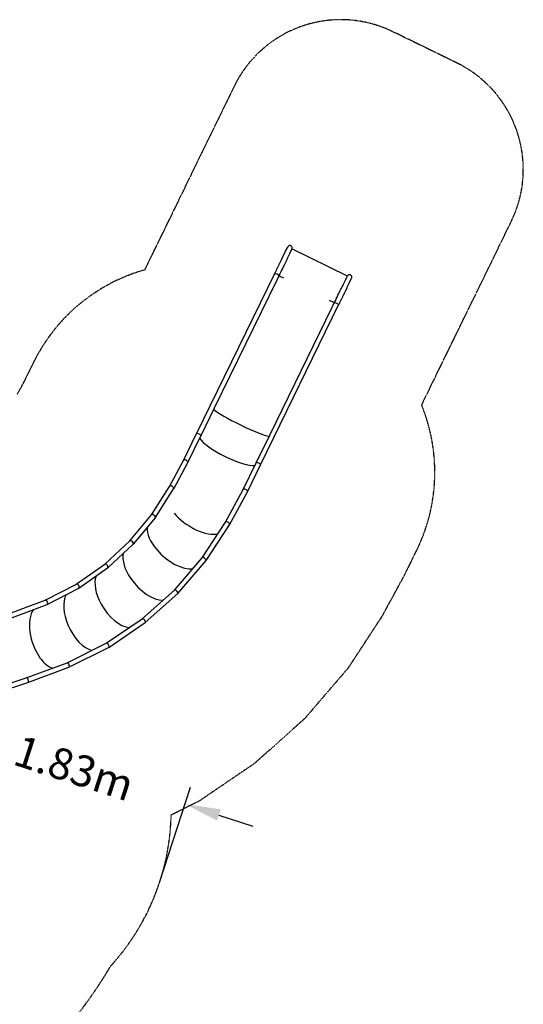
# Model space of a CAD drawing. Extents: x -6108 to 6692, y -11813 to 7799.
# Drawn here: x 2445 to 6692, y -2214 to 6094 of the extents above; entities that cross this region are included whole.
import ezdxf

# ---------------------------------------------------------------- set-up
doc = ezdxf.new("R2010")
doc.units = 0
doc.linetypes.add('STRICHPUNKT', pattern=[1, 0.5, -0.25, 0, -0.25])
for name, color, linetype in [('2D', 7, 'Continuous'), ('BEM-SI-MIN', 7, 'Continuous'), ('SICHER-MIN', 7, 'STRICHPUNKT')]:
    doc.layers.add(name, color=color, linetype=linetype)
doc.styles.get("Standard").update_dxf_attribs({"font": 'arial.ttf'})
doc.dimstyles.new('Europa SI', dxfattribs={"dimscale": 75, "dimtxt": 3.5, "dimasz": 4, "dimexe": 2, "dimexo": 0, "dimgap": 2, "dimtad": 0, "dimlfac": 0.001, "dimzin": 0, "dimdsep": 46, "dimtxsty": 'Standard', "dimcen": 2, "dimadec": 0, "dimazin": 0, "dimtfac": 1, "dimtofl": 0, "dimtmove": 0, "dimatfit": 3, "dimfxl": 2, "dimtolj": 1, "dimtzin": 0, "dimarcsym": 0})

# ---------------------------------------------------------------- blocks, each defined once
blk = doc.blocks.new('*D34')
at = {"layer": 'BEM-SI-MIN', "color": 0, "lineweight": -2}
for p, q in [((1817.9, 132.6), (1532.5, 225.3)), ((1890.6, -614.3), (2149.5, 182.5)), ((3627.3, -1178.6), (3886.2, -381.7)), ((4125.1, -617.1), (4410.4, -709.8))]:
    blk.add_line(p, q, dxfattribs=at)
at = {"layer": 'BEM-SI-MIN', "color": 0}
for points in [[(1833.3, 180.1), (1802.4, 85), (2103.2, 39.9)], [(4140.6, -569.6), (4109.7, -664.7), (3839.8, -524.4)]]:
    blk.add_solid(points, dxfattribs=at)
at = {"layer": 'Defpoints', "color": 0}
for p in [(3839.8, -524.4), (1890.6, -614.3), (3627.3, -1178.6)]:
    blk.add_point(p, dxfattribs=at)
at = {"layer": 'BEM-SI-MIN', "color": 0, "insert": (2905.1, -220.7), "char_height": 262.5, "attachment_point": 5, "rotation": 342}
blk.add_mtext('\\A1;1.83m', dxfattribs=at)

msp = doc.modelspace()

# ---------------------------------------------------------------- linework, layer by layer
at = {"layer": '2D'}
for p, q in [((4687.731, 4140.283), (4704.885, 4175.452)), ((5208.637, 3930.796), (4741.229, 4158.766)), ((4665.12, 4093.921), (4687.731, 4140.283)), ((4595.076, 3950.311), (4049.779, 2832.287)), ((4671.936, 3912.786), (4630.991, 3932.756)), ((5227.008, 3877.26), (5244.161, 3912.43)), ((4613.54, 3896.922), (4085.731, 2814.752)), ((5204.396, 3830.899), (5227.008, 3877.26)), ((4553.104, 2586.799), (5080.913, 3668.969)), ((4589.056, 2569.264), (5134.353, 3687.288)), ((5098.407, 3704.782), (5057.463, 3724.752)), ((4049.779, 2832.287), (3936.913, 2600.876)), ((4085.731, 2814.752), (3972.865, 2583.342)), ((3826.497, 2374.49), (3936.913, 2600.876)), ((3862.173, 2356.39), (3972.865, 2583.342)), ((4440.238, 2355.389), (4553.104, 2586.799)), ((4476.191, 2337.857), (4589.056, 2569.264)), ((3709.051, 2155.175), (3826.558, 2374.603)), ((3743.77, 2135.278), (3862.056, 2356.16)), ((4329.844, 2129.048), (4440.236, 2355.386)), ((4365.474, 2110.854), (4476.189, 2337.854)), ((4440.236, 2355.386), (4440.238, 2355.389)), ((4476.189, 2337.854), (4476.191, 2337.857)), ((3557.486, 1915.468), (3709.208, 2155.424)), ((3590.098, 1892.198), (3743.474, 2134.77)), ((4180.167, 1852.988), (4329.905, 2129.16)), ((4214.673, 1832.709), (4365.358, 2110.628)), ((3374.37, 1695.369), (3557.72, 1915.75)), ((3403.694, 1668.074), (3589.668, 1891.608)), ((3984.529, 1553.663), (4180.31, 1853.208)), ((4016.722, 1529.806), (4214.404, 1832.259)), ((3161.738, 1499.131), (3374.669, 1695.645)), ((3187.232, 1468.228), (3403.136, 1667.486)), ((2922.655, 1331.147), (3162.096, 1499.382)), ((3749.659, 1280.117), (3984.697, 1553.859)), ((3778.477, 1252.277), (4016.413, 1529.394)), ((2943.827, 1297.137), (3186.554, 1467.68)), ((2660.721, 1195.319), (2923.06, 1331.357)), ((2677.283, 1158.849), (2943.047, 1296.664)), ((3478.512, 1037.68), (3749.876, 1280.31)), ((3503.424, 1006.298), (3778.071, 1251.863)), ((2327.224, 1071.6), (2661.078, 1195.451)), ((2340.505, 1033.863), (2676.589, 1158.542)), ((3175.159, 831.62), (3478.773, 1037.857)), ((3195.691, 797.211), (3502.928, 1005.91)), ((2844.186, 666.503), (3175.456, 831.769)), ((2860.345, 629.863), (3195.119, 796.877)), ((2500.276, 539.009), (2844.43, 666.593)), ((2513.543, 501.267), (2859.869, 629.657)), ((2094.338, 407.112), (2500.407, 539.051)), ((2106.699, 369.069), (2513.282, 501.176))]:
    msp.add_line(p, q, dxfattribs=at)
for centre, major_axis, ratio, start_param, end_param in [((4613.052, 3941.544), (17.976, -8.767), 0.21206258, 1.57079633, 3.14159265), ((4613.052, 3941.544), (17.976, -8.767), 0.21206258, 0.05156764, 1.57079633), ((4611.032, 3937.403), (41.041, 84.146), 0.21362689, 4.76125355, 4.76395662), ((5114.357, 3691.915), (41.041, 84.146), 0.21362689, 1.51922869, 1.52193176), ((5116.377, 3696.056), (-17.976, 8.767), 0.21206258, 4.71238898, 6.23161767), ((5116.377, 3696.056), (-17.976, 8.767), 0.21206258, 3.14159265, 4.71238898), ((4319.418, 2700.776), (-250.764, 122.306), 0.10456412, 0.37118072, 2.77041174), ((3954.889, 2592.109), (17.976, -8.767), 0.31457714, 0, 3.14159265), ((3954.889, 2592.109), (17.976, -8.767), 0.31457714, 0, 3.14159265), ((4206.551, 2469.365), (-250.764, 122.306), 0.24195668, 0.37118074, 2.77041174), ((3844.307, 2365.382), (17.809, -9.107), 0.58345838, 0.07074412, 3.13054446), ((3844.307, 2365.382), (17.809, -9.107), 0.58345838, 6.27213712, 6.35392943), ((4458.214, 2346.621), (17.977, -8.765), 0.31457713, 1.57074262, 3.14154151), ((4458.214, 2346.621), (17.977, -8.765), 0.31457713, 1.5707401, 3.1415415), ((4458.214, 2346.621), (17.977, -8.764), 0.31457713, 6.28313192, 7.85392568), ((4458.214, 2346.621), (17.977, -8.764), 0.31457713, 6.28313192, 7.85392317), ((3726.341, 2145.097), (17.286, -10.076), 0.63800998, 6.26015658, 9.23166774), ((3726.341, 2145.097), (17.286, -10.076), 0.63800998, 2.94848243, 3.11856392), ((4347.631, 2119.894), (17.786, -9.154), 0.54277894, 0.10163438, 3.12991016), ((4347.631, 2119.894), (17.786, -9.154), 0.54277894, 6.27150281, 6.38481969), ((3573.694, 1903.679), (16.198, -11.783), 0.52905212, 1.26214666, 3.10714013), ((3931.77, 1940.2), (-232.205, 154.667), 0.46775341, 1.01104996, 2.7335872), ((3573.694, 1903.679), (16.198, -11.783), 0.52905212, 6.24873279, 7.54533196), ((4197.357, 1842.733), (17.186, -10.252), 0.56521169, 2.9172326, 3.11839005), ((4197.357, 1842.733), (17.186, -10.252), 0.56521169, 6.2599827, 9.2004179), ((3747.599, 1670.532), (-209.496, 184.262), 0.49717323, 0.35531315, 1.28520023), ((3388.902, 1681.565), (14.523, -13.795), 0.55467297, 1.33963162, 3.10507671), ((3388.902, 1681.565), (14.523, -13.795), 0.55467297, 6.24666937, 7.62281692), ((3528.189, 1425.599), (-183.04, 210.564), 0.51861353, 0.35945204, 1.35444283), ((3747.599, 1670.532), (-209.496, 184.262), 0.49717323, 1.28520023, 2.73778782), ((3174.325, 1483.531), (12.577, -15.588), 0.5722355, 1.41819506, 3.10354482), ((4000.555, 1541.626), (16.019, -12.032), 0.44345405, 1.30265356, 3.11260777), ((4000.555, 1541.626), (16.019, -12.032), 0.44345405, 6.25420042, 7.58583887), ((3174.325, 1483.531), (12.577, -15.588), 0.5722355, 6.24513747, 7.70138037), ((2933.054, 1314.011), (10.391, -17.123), 0.58236834, 1.49695467, 3.10250804), ((3276.803, 1210.34), (-153.313, 233.101), 0.53259171, 0.3616189, 1.42575554), ((3528.189, 1425.599), (-183.04, 210.564), 0.51861353, 1.35444283, 2.74075039), ((2933.054, 1314.011), (10.391, -17.123), 0.58236834, 6.24410069, 7.78013997), ((3763.973, 1266.087), (14.308, -14.023), 0.46846966, 1.36724202, 3.11069284), ((3763.973, 1266.087), (14.308, -14.023), 0.46846966, 6.25228549, 7.65042732), ((2668.834, 1176.997), (8.108, -18.312), 0.55457189, 2.2119647, 3.10741594), ((2668.834, 1176.997), (8.108, -18.312), 0.55457189, 6.24900859, 8.49515001), ((2997.418, 1029.228), (-120.845, 251.471), 0.53948305, 0.36175151, 1.49820526), ((3276.803, 1210.34), (-153.313, 233.101), 0.53259171, 1.42575554, 2.74231414), ((2694.629, 886.173), (-86.216, 265.345), 0.53948305, 0.37519983, 2.10833648), ((3490.851, 1021.884), (12.332, -15.788), 0.48608221, 1.43355019, 3.1092624), ((3490.851, 1021.884), (12.332, -15.788), 0.48608221, 6.25085506, 7.7167355), ((2997.418, 1029.228), (-120.845, 251.471), 0.53948305, 1.49820526, 2.74240493), ((3185.288, 814.323), (10.123, -17.288), 0.49662776, 1.50064129, 3.10829979), ((3185.288, 814.323), (10.123, -17.288), 0.49662776, 6.24989244, 7.7838266), ((2694.629, 886.173), (-86.216, 265.345), 0.53948305, 2.10833648, 2.77422088), ((2852.149, 648.125), (7.96, -18.372), 0.49023407, 1.81022437, 3.11516374), ((2852.149, 648.125), (7.96, -18.372), 0.49023407, 6.2567564, 8.09340968), ((2506.845, 520.114), (-6.568, 18.894), 0.58141805, 3.28602468, 6.27130772), ((2506.845, 520.114), (-6.568, 18.894), 0.58141805, 3.12971507, 3.28602468)]:
    msp.add_ellipse(centre, major_axis=major_axis, ratio=ratio, start_param=start_param, end_param=end_param, dxfattribs=at)
for points, knots in [([(4732.139, 4185.707), (4730.072, 4186.715), (4727.844, 4187.335), (4723.245, 4187.761), (4720.919, 4187.557), (4715.984, 4186.249), (4713.466, 4184.989), (4708.968, 4181.525), (4707.048, 4179.315), (4705.424, 4176.494), (4705.25, 4176.175), (4705.017, 4175.719), (4704.95, 4175.586), (4704.885, 4175.452)], [-96.20135265, -96.20135265, -96.20135265, -96.20135265, -89.28772244, -89.28772244, -82.31522698, -82.31522698, -73.94814105, -73.94814105, -65.27059611, -65.27059611, -64.18098848, -64.18098848, -63.73443065, -63.73443065, -63.73443065, -63.73443065]), ([(4741.229, 4158.766), (4742.349, 4161.328), (4742.981, 4164.085), (4743.168, 4169.574), (4742.757, 4172.266), (4740.973, 4177.19), (4739.669, 4179.397), (4736.329, 4183.127), (4734.353, 4184.627), (4732.139, 4185.707)], [-31.46198539, -31.46198539, -31.46198539, -31.46198539, -23.09218051, -23.09218051, -15.01670678, -15.01670678, -7.3933716, -7.3933716, -0.00077134, -0.00077134, -0.00077134, -0.00077134]), ([(4595.076, 3950.311), (4596.53, 3953.292), (4597.98, 3956.265), (4601.203, 3962.874), (4602.975, 3966.505), (4606.489, 3973.712), (4608.235, 3977.29), (4611.69, 3984.375), (4613.402, 3987.885), (4616.785, 3994.82), (4618.456, 3998.247), (4621.751, 4005.002), (4623.375, 4008.332), (4626.568, 4014.879), (4628.138, 4018.098), (4631.216, 4024.408), (4632.725, 4027.503), (4635.675, 4033.551), (4637.117, 4036.507), (4639.926, 4042.267), (4641.295, 4045.074), (4643.952, 4050.522), (4645.242, 4053.166), (4647.736, 4058.279), (4648.941, 4060.75), (4651.261, 4065.506), (4652.376, 4067.794), (4654.512, 4072.173), (4655.534, 4074.268), (4657.477, 4078.252), (4658.4, 4080.144), (4660.142, 4083.717), (4660.963, 4085.399), (4662.497, 4088.545), (4663.212, 4090.01), (4664.312, 4092.265), (4664.728, 4093.119), (4665.12, 4093.921)], [0, 0, 0, 0, 10.00346681, 10.00346681, 22.33431732, 22.33431732, 34.66368516, 34.66368516, 46.99305405, 46.99305405, 59.32242293, 59.32242293, 71.65179182, 71.65179182, 83.9811607, 83.9811607, 96.31052958, 96.31052958, 108.63989847, 108.63989847, 120.96926735, 120.96926735, 133.29863623, 133.29863623, 145.62800512, 145.62800512, 157.957374, 157.957374, 170.28674289, 170.28674289, 182.61611177, 182.61611177, 194.94548065, 194.94548065, 207.27484954, 207.27484954, 215.50492268, 215.50492268, 215.50492268, 215.50492268]), ([(4701.19, 4076.675), (4697.854, 4069.852), (4692.769, 4059.442), (4679.221, 4031.687), (4670.713, 4014.245), (4651.951, 3975.765), (4641.947, 3955.241), (4631.65, 3934.112)], [4.14407297, 4.14407297, 4.14407297, 4.14407297, 73.93609689, 73.93609689, 147.80919977, 147.80919977, 218.74341241, 218.74341241, 218.74341241, 218.74341241]), ([(4724.075, 4123.596), (4720.366, 4115.99), (4716.656, 4108.383), (4709.104, 4092.9), (4705.262, 4085.023), (4701.42, 4077.146)], [4.67879547, 4.67879547, 4.67879547, 4.67879547, 82.66272712, 82.66272712, 163.41819313, 163.41819313, 163.41819313, 163.41819313]), ([(5235.463, 3940.219), (5233.321, 3941.264), (5231.007, 3941.891), (5226.226, 3942.272), (5223.81, 3942.011), (5218.807, 3940.546), (5216.308, 3939.214), (5211.884, 3935.616), (5210.017, 3933.348), (5208.637, 3930.796)], [-31.53335561, -31.53335561, -31.53335561, -31.53335561, -24.36766394, -24.36766394, -17.11704144, -17.11704144, -8.70530186, -8.70530186, -0.00081847, -0.00081847, -0.00081847, -0.00081847]), ([(5244.161, 3912.43), (5244.908, 3913.961), (5245.48, 3915.577), (5246.175, 3918.62), (5246.357, 3920.026), (5246.487, 3924.123), (5246.075, 3926.802), (5244.294, 3931.706), (5242.995, 3933.905), (5239.661, 3937.634), (5237.682, 3939.137), (5235.463, 3940.219)], [-32.39250916, -32.39250916, -32.39250916, -32.39250916, -27.2759581, -27.2759581, -23.04364243, -23.04364243, -15.00268773, -15.00268773, -7.40712361, -7.40712361, -0.00077387, -0.00077387, -0.00077387, -0.00077387]), ([(5099.071, 3706.136), (5109.626, 3727.76), (5119.868, 3748.746), (5138.761, 3787.472), (5147.201, 3804.779), (5160.438, 3831.94), (5165.353, 3842.034), (5168.599, 3848.705)], [1.26288374, 1.26288374, 1.26288374, 1.26288374, 73.88076854, 73.88076854, 147.69295024, 147.69295024, 215.8622219, 215.8622219, 215.8622219, 215.8622219]), ([(5204.396, 3830.899), (5203.92, 3829.923), (5203.408, 3828.872), (5202.184, 3826.364), (5201.454, 3824.867), (5199.889, 3821.659), (5199.054, 3819.946), (5197.282, 3816.313), (5196.345, 3814.391), (5194.373, 3810.349), (5193.338, 3808.226), (5191.175, 3803.791), (5190.046, 3801.477), (5187.701, 3796.668), (5186.483, 3794.171), (5183.965, 3789.009), (5182.664, 3786.341), (5179.984, 3780.846), (5178.604, 3778.017), (5175.774, 3772.214), (5174.322, 3769.237), (5171.353, 3763.15), (5169.834, 3760.037), (5166.739, 3753.691), (5165.161, 3750.454), (5161.953, 3743.877), (5160.321, 3740.531), (5157.013, 3733.749), (5155.335, 3730.309), (5151.941, 3723.351), (5150.224, 3719.83), (5146.759, 3712.725), (5145.01, 3709.138), (5141.488, 3701.917), (5139.714, 3698.28), (5136.742, 3692.188), (5135.549, 3689.74), (5134.353, 3687.288)], [0, 0, 0, 0, 10.00346681, 10.00346681, 22.33431732, 22.33431732, 34.66368516, 34.66368516, 46.99305405, 46.99305405, 59.32242293, 59.32242293, 71.65179182, 71.65179182, 83.9811607, 83.9811607, 96.31052958, 96.31052958, 108.63989847, 108.63989847, 120.96926735, 120.96926735, 133.29863623, 133.29863623, 145.62800512, 145.62800512, 157.957374, 157.957374, 170.28674289, 170.28674289, 182.61611177, 182.61611177, 194.94548065, 194.94548065, 207.27484954, 207.27484954, 215.50492268, 215.50492268, 215.50492268, 215.50492268]), ([(5168.828, 3849.176), (5172.761, 3857.239), (5176.693, 3865.302), (5184.245, 3880.785), (5187.864, 3888.206), (5191.483, 3895.626)], [0, 0, 0, 0, 82.66272735, 82.66272735, 158.73939765, 158.73939765, 158.73939765, 158.73939765])]:
    msp.add_open_spline(points, degree=3, knots=knots, dxfattribs=at)
for points in [[(4724.075, 4123.596), (4729.793, 4135.32), (4735.511, 4147.043), (4741.229, 4158.766)], [(4701.408, 4077.12), (4701.337, 4076.975), (4701.264, 4076.826), (4701.19, 4076.675)], [(4701.42, 4077.146), (4701.416, 4077.138), (4701.412, 4077.129), (4701.408, 4077.12)], [(4630.991, 3932.756), (4625.149, 3920.741), (4619.338, 3908.809), (4613.541, 3896.921)], [(4631.65, 3934.112), (4631.466, 3933.735), (4631.282, 3933.359), (4631.1, 3932.984)], [(5191.483, 3895.626), (5197.201, 3907.35), (5202.919, 3919.073), (5208.637, 3930.796)], [(5168.599, 3848.705), (5168.672, 3848.856), (5168.745, 3849.005), (5168.816, 3849.15)], [(5168.816, 3849.15), (5168.82, 3849.159), (5168.824, 3849.168), (5168.828, 3849.176)], [(5080.913, 3668.969), (5086.724, 3680.882), (5092.55, 3692.808), (5098.407, 3704.782)], [(5098.521, 3705.008), (5098.705, 3705.387), (5098.889, 3705.763), (5099.071, 3706.136)]]:
    msp.add_open_spline(points, degree=3, dxfattribs=at)
at = {"layer": 'SICHER-MIN', "ltscale": 2}
msp.add_lwpolyline([(2790.788, -2471.868, 0.04831407), (3213.287, -1890.348, 0.18159085), (3722.322, -616.385), (3955.477, -500.033), (4428.958, -178.332), (4852.165, 200.143), (5218.733, 627.153), (5503.988, 1063.648), (5699.388, 1424.038), (5794.842, 1619.737, 0.21305823), (5834.645, 2841.929), (6590.604, 4391.875, 0.41421356), (6130.181, 5729.04), (5590.905, 5992.063, 0.41421356), (4253.74, 5531.64), (3497.781, 3981.694, 0.21344067), (2558.223, 3195.9), (2490.757, 3057.576), (2424.916, 2934.627, 0.13759625)], format="xyb", dxfattribs=at)

# ---------------------------------------------------------------- dimensions: what is measured, and where the dimension line sits
at = {"layer": 'BEM-SI-MIN'}
dim = msp.add_linear_dim(base=(3839.809, -524.404), p1=(1890.629, -614.303), p2=(3627.258, -1178.568), angle=342, dimstyle='Europa SI', override={"dimgap": 1, "dimpost": 'm'}, dxfattribs=at)
dim.commit()
dim.dimension.update_dxf_attribs({"geometry": '*D34', "text_midpoint": (2905.112, -220.702), "dimtype": 161})

doc.saveas('drawing.dxf')
